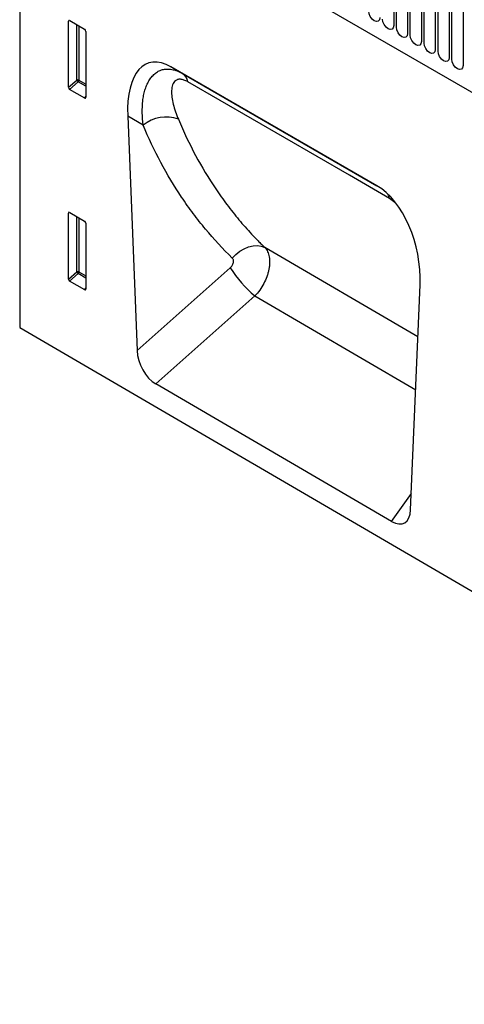
# Model space of a CAD drawing. Units: millimetres. Extents: x 75 to 2100, y 0 to 1460.
# Drawn here: x 355 to 418, y 341 to 481 of the extents above; entities that cross this region are included whole.
import ezdxf

# ---------------------------------------------------------------- set-up
doc = ezdxf.new("R2010")
doc.units = ezdxf.units.MM
doc.header["$LTSCALE"] = 5
doc.layers.get('0').update_dxf_attribs({"color": 1})
doc.layers.add('133301', color=7, linetype='Continuous')

# ---------------------------------------------------------------- blocks, each defined once
blk = doc.blocks.new('1031026-M_004_ISO_view')
for p, q in [((-244.32, 215.64), (-244.32, 142.46)), ((-229.4, 204.12), (67.09, 32.96)), ((-229.4, 204.12), (67.09, 32.96)), ((-191.39, 195.83), (-191.39, 185.21)), ((-191.01, 184.99), (-191.01, 195.61)), ((-189.43, 194.7), (-189.43, 184.08)), ((-189.05, 183.86), (-189.05, 194.47)), ((-187.47, 193.56), (-187.47, 182.95)), ((-187.09, 182.73), (-187.09, 193.34)), ((-185.51, 192.43), (-185.51, 181.81)), ((-185.12, 181.59), (-185.12, 192.21)), ((-183.54, 191.3), (-183.54, 180.68)), ((-183.16, 180.46), (-183.16, 191.08)), ((-181.58, 190.16), (-181.58, 179.55)), ((-237.18, 185.87), (-237.43, 185.82)), ((-237.43, 176.49), (-237.43, 185.82)), ((-237.25, 185.92), (-235.13, 184.69)), ((-236.25, 177.51), (-236.25, 185.34)), ((-235.93, 185.15), (-235.93, 177.49)), ((-234.95, 184.39), (-234.95, 175.06)), ((-193.77, 162.55), (-222.93, 179.39)), ((-222.93, 179.39), (-221.3, 178.44)), ((-221.3, 178.44), (-193.77, 162.55)), ((-237.43, 176.49), (-236.25, 177.51)), ((-236.03, 177.25), (-237.26, 176.19)), ((-234.95, 176.63), (-236.03, 177.25)), ((-235.93, 177.49), (-234.95, 176.93)), ((-235.12, 174.95), (-237.26, 176.19)), ((-235.12, 174.95), (-234.95, 175.2)), ((-229.04, 172.4), (-227.72, 139.21)), ((-226.84, 171.13), (-229.04, 172.4)), ((-191.21, 160.19), (-191.98, 160.76)), ((-237.18, 158.72), (-237.43, 158.67)), ((-237.43, 149.34), (-237.43, 158.67)), ((-237.25, 158.77), (-235.13, 157.54)), ((-236.25, 150.36), (-236.25, 158.19)), ((-235.93, 158), (-235.93, 150.34)), ((-234.95, 157.24), (-234.95, 147.91)), ((-187.97, 141.14), (-209.62, 153.78)), ((-227.72, 139.21), (-214.52, 150.94)), ((-237.43, 149.34), (-236.25, 150.36)), ((-236.03, 150.1), (-237.26, 149.04)), ((-234.95, 149.48), (-236.03, 150.1)), ((-235.93, 150.34), (-234.95, 149.78)), ((-235.12, 147.8), (-237.26, 149.04)), ((-235.12, 147.8), (-234.95, 148.05)), ((-188.99, 116.66), (-187.66, 148.51)), ((-211.04, 146.94), (-225.06, 134.49)), ((-211.04, 146.94), (-188.28, 133.66)), ((-244.32, 142.46), (108.88, -63.48)), ((-191.68, 115.03), (-225.06, 134.49)), ((-191.68, 115.03), (-188.89, 119))]:
    blk.add_line(p, q)
at = {"flags": 128}
for points in [[(-193.36, 186.35), (-193.42, 186.03), (-193.59, 185.83), (-193.84, 185.79), (-194.15, 185.89), (-194.45, 186.13), (-194.7, 186.48), (-194.87, 186.87), (-194.93, 187.26)], [(-191.39, 185.21), (-191.45, 184.9), (-191.62, 184.7), (-191.88, 184.65), (-192.18, 184.76), (-192.48, 185), (-192.74, 185.35), (-192.91, 185.74), (-192.97, 186.12)], [(-189.43, 184.08), (-189.49, 183.77), (-189.66, 183.57), (-189.92, 183.52), (-190.22, 183.62), (-190.52, 183.87), (-190.78, 184.21), (-190.95, 184.61), (-191.01, 184.99)], [(-187.47, 182.95), (-187.53, 182.63), (-187.7, 182.44), (-187.96, 182.39), (-188.26, 182.49), (-188.56, 182.74), (-188.82, 183.08), (-188.99, 183.48), (-189.05, 183.86)], [(-185.51, 181.81), (-185.57, 181.5), (-185.74, 181.3), (-185.99, 181.25), (-186.3, 181.36), (-186.6, 181.6), (-186.85, 181.95), (-187.03, 182.34), (-187.09, 182.73)], [(-183.54, 180.68), (-183.6, 180.37), (-183.78, 180.17), (-184.03, 180.12), (-184.33, 180.23), (-184.64, 180.47), (-184.89, 180.82), (-185.06, 181.21), (-185.12, 181.59)], [(-181.58, 179.55), (-181.64, 179.24), (-181.81, 179.04), (-182.07, 178.99), (-182.37, 179.09), (-182.67, 179.34), (-182.93, 179.68), (-183.1, 180.08), (-183.16, 180.46)], [(-191.98, 160.76), (-197.63, 164.03), (-220.53, 177.25)], [(-214.24, 152.31), (-213.73, 152.83), (-213.16, 153.28), (-212.55, 153.63), (-211.92, 153.89), (-211.3, 154.04), (-210.69, 154.07), (-210.13, 153.98), (-209.62, 153.78)]]:
    blk.add_lwpolyline(points, dxfattribs=at)
for centre, radius, start, end in [((-222.23, 177), 1.72, 8.3345, 57.2138), ((-236.11, 177.14), 0.391, 62.9112, 111.3061), ((-235.28, 178.1), 1.14, 211.4131, 228.5485), ((-236.32, 177.51), 0.388, 317.3803, 357.2082), ((-223.64, 167.2), 5.07, 69.4016, 129.1858), ((-194.18, 160.33), 2.24, 10.9905, 26.0337), ((-199.84, 160.18), 17.34, 212.1809, 229.7537), ((-236.11, 149.99), 0.391, 62.9112, 111.3061), ((-235.28, 150.95), 1.14, 211.4131, 228.5485), ((-236.32, 150.36), 0.388, 317.3803, 357.2082)]:
    blk.add_arc(centre, radius, start, end)
for centre, major_axis, ratio, start_param, end_param in [((-237.25, 185.71), (-0.129, 0.223), 0.560226, 5.512943, 7.053581), ((-235.13, 184.48), (-0.125, 0.217), 0.595062, 3.942156, 5.482794), ((-221.81, 167.19), (-4.3, 12.72), 0.458321, 5.802682, 7.283422), ((-237.25, 176.4), (-0.109, 0.231), 0.616456, 0.91829, 2.415633), ((-235.13, 175.18), (-0.122, 0.246), 0.533247, 2.464789, 3.962133), ((-194.89, 151.65), (-2.32, 11.58), 0.593003, 4.321977, 5.802717), ((-237.25, 158.56), (-0.129, 0.223), 0.560226, 5.512943, 7.053581), ((-235.13, 157.33), (-0.125, 0.217), 0.595062, 3.942156, 5.482794), ((-237.25, 149.25), (-0.109, 0.231), 0.616456, 0.91829, 2.415633), ((-235.13, 148.03), (-0.122, 0.246), 0.533247, 2.464789, 3.962133), ((-224.86, 137.98), (-1.74, 3.72), 0.610672, 0.966669, 2.417223), ((-191.85, 118.73), (-1.93, 3.93), 0.537619, 2.460266, 3.919795)]:
    blk.add_ellipse(centre, major_axis=major_axis, ratio=ratio, start_param=start_param, end_param=end_param)
for points, knots in [([(-226.84, 171.13), (-226.92, 171.73), (-226.96, 172.32), (-226.98, 173.45), (-226.96, 174.01), (-226.87, 174.81), (-226.83, 175.07), (-226.73, 175.58), (-226.67, 175.82), (-226.53, 176.3), (-226.45, 176.53), (-226.26, 176.97), (-226.16, 177.18), (-225.93, 177.57), (-225.81, 177.76), (-225.53, 178.1), (-225.38, 178.25), (-225.06, 178.52), (-224.89, 178.64), (-224.52, 178.84), (-224.33, 178.92), (-223.92, 179.03), (-223.7, 179.06), (-223.36, 179.07), (-223.25, 179.07), (-223.02, 179.05), (-222.9, 179.03), (-222.54, 178.97), (-222.3, 178.9), (-221.93, 178.76), (-221.8, 178.7), (-221.55, 178.58), (-221.43, 178.52), (-221.3, 178.44)], [0, 0, 0, 0, 0.125, 0.125, 0.25, 0.25, 0.3125, 0.3125, 0.375, 0.375, 0.4375, 0.4375, 0.5, 0.5, 0.5625, 0.5625, 0.625, 0.625, 0.6875, 0.6875, 0.75, 0.75, 0.8125, 0.8125, 0.84375, 0.84375, 0.875, 0.875, 0.9375, 0.9375, 0.96875, 0.96875, 1, 1, 1, 1]), ([(-220.53, 177.25), (-220.63, 177.3), (-220.72, 177.35), (-220.9, 177.44), (-220.99, 177.48), (-221.25, 177.57), (-221.42, 177.6), (-221.64, 177.62), (-221.71, 177.62), (-221.85, 177.61), (-221.91, 177.59), (-222.03, 177.56), (-222.09, 177.54), (-222.2, 177.48), (-222.25, 177.45), (-222.48, 177.27), (-222.6, 177.07), (-222.73, 176.71), (-222.76, 176.58), (-222.81, 176.31), (-222.82, 176.17), (-222.83, 175.87), (-222.83, 175.72), (-222.81, 175.4), (-222.8, 175.24), (-222.73, 174.76), (-222.67, 174.42), (-222.41, 173.39), (-222.16, 172.68), (-221.86, 171.95)], [0, 0, 0, 0, 0.03125, 0.03125, 0.0625, 0.0625, 0.125, 0.125, 0.15625, 0.15625, 0.1875, 0.1875, 0.21875, 0.21875, 0.25, 0.25, 0.375, 0.375, 0.4375, 0.4375, 0.5, 0.5, 0.5625, 0.5625, 0.625, 0.625, 0.75, 0.75, 1, 1, 1, 1]), ([(-221.86, 171.95), (-220.38, 168.42), (-218.62, 165.14), (-216.06, 161.34), (-215.53, 160.6), (-214.44, 159.14), (-213.88, 158.43), (-212.72, 157.04), (-212.12, 156.36), (-211.2, 155.38), (-210.74, 154.89), (-210.18, 154.33), (-209.94, 154.1), (-209.78, 153.94), (-209.7, 153.86), (-209.62, 153.78)], [0, 0, 0, 0, 0.5, 0.5, 0.625, 0.625, 0.75, 0.75, 0.875, 0.875, 0.9375, 0.96875, 0.984375, 0.984375, 1, 1, 1, 1]), ([(-214.24, 152.31), (-215.57, 153.6), (-216.83, 154.97), (-218.62, 157.12), (-219.2, 157.86), (-220.33, 159.37), (-220.88, 160.14), (-223.51, 164.07), (-225.33, 167.47), (-226.84, 171.13)], [0, 0, 0, 0, 0.25, 0.25, 0.375, 0.375, 0.5, 0.5, 1, 1, 1, 1]), ([(-209.62, 153.78), (-209.55, 153.7), (-209.47, 153.61), (-209.34, 153.42), (-209.28, 153.31), (-209.18, 153.1), (-209.14, 152.98), (-209.06, 152.73), (-209.03, 152.6), (-208.96, 152.2), (-208.94, 151.91), (-208.95, 151.46), (-208.97, 151.3), (-209, 150.98), (-209.03, 150.82), (-209.1, 150.5), (-209.14, 150.34), (-209.23, 150.01), (-209.29, 149.84), (-209.47, 149.34), (-209.62, 149.02), (-209.96, 148.38), (-210.15, 148.06), (-210.57, 147.47), (-210.8, 147.2), (-211.04, 146.94)], [0, 0, 0, 0, 0.0625, 0.0625, 0.125, 0.125, 0.1875, 0.1875, 0.25, 0.25, 0.375, 0.375, 0.4375, 0.4375, 0.5, 0.5, 0.5625, 0.5625, 0.625, 0.625, 0.75, 0.75, 0.875, 0.875, 1, 1, 1, 1]), ([(-214.52, 150.94), (-214.46, 150.99), (-214.41, 151.04), (-214.32, 151.15), (-214.28, 151.21), (-214.2, 151.34), (-214.17, 151.4), (-214.12, 151.53), (-214.1, 151.6), (-214.07, 151.73), (-214.07, 151.79), (-214.07, 151.92), (-214.07, 151.98), (-214.1, 152.09), (-214.12, 152.14), (-214.17, 152.23), (-214.2, 152.27), (-214.24, 152.31)], [0, 0, 0, 0, 0.125, 0.125, 0.25, 0.25, 0.375, 0.375, 0.5, 0.5, 0.625, 0.625, 0.75, 0.75, 0.875, 0.875, 1, 1, 1, 1])]:
    blk.add_open_spline(points, degree=3, knots=knots)

msp = doc.modelspace()

# ---------------------------------------------------------------- block references
at = {"layer": '133301'}
msp.add_blockref('1031026-M_004_ISO_view', (599.483, 294.647), dxfattribs=at)

doc.saveas('drawing.dxf')
